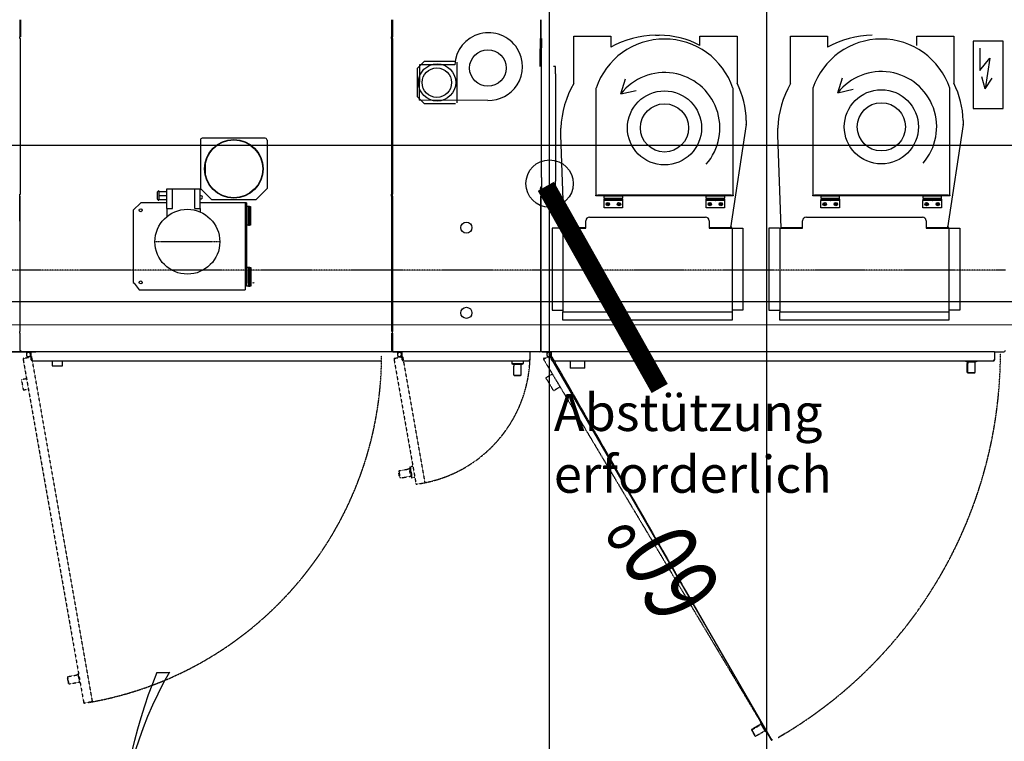
# Model space of a CAD drawing. Units: millimetres. Extents: x -245491 to 325854, y -238432 to 216988.
# Drawn here: x 34679 to 37335, y 7702 to 9649 of the extents above; entities that cross this region are included whole.
import ezdxf

# ---------------------------------------------------------------- set-up
doc = ezdxf.new("R2010")
doc.units = ezdxf.units.MM
for name, pattern in [('AUSGEZOGEN', [0]), ('CENTER2', [1.125, 0.75, -0.125, 0.125, -0.125]), ('HIDDEN2', [0.1875, 0.125, -0.0625])]:
    doc.linetypes.add(name, pattern=pattern)
for name, color, linetype in [('_Übersetzung', 7, 'Continuous'), ('Abluft', 7, 'Continuous'), ('conveyor', 140, 'Continuous'), ('D-1', 8, 'Continuous'), ('D-5', 8, 'Continuous'), ('SSG Gerüst Säulen Achsen', 8, 'Continuous'), ('TEXT03', 7, 'Continuous'), ('TF_neu', 7, 'Continuous'), ('UMRISS03', 7, 'Continuous'), ('UMRISS05', 7, 'Continuous'), ('Veit Finisher 2+2 Pos_20260326', 7, 'Continuous'), ('Z-1', 1, 'Continuous')]:
    doc.layers.add(name, color=color, linetype=linetype)
doc.layers.add('Standard', color=7, linetype='AUSGEZOGEN', lineweight=25)
doc.styles.add('Lan', font='arial.ttf', dxfattribs={"height": 100})
doc.styles.get("Standard").update_dxf_attribs({"font": 'arial.ttf', "height": 100})
doc.styles.add('TPR', font='techl___.ttf', dxfattribs={"width": 0.75, "height": 700})

# ---------------------------------------------------------------- blocks, each defined once
blk = doc.blocks.new('ITB25022026152631-5400')
at = {"layer": 'D-5'}
blk.add_line((0, 0), (5400, 0), dxfattribs=at)
at = {"flags": 1}
for tag in ['AUFLOESE', 'A', 'ARTINR', 'TLAGE', 'GRUPPE', 'C', 'BESCHR', 'MENGE', 'POSITION', 'LAENGE', 'DETAILS', 'LAENGEABZUGANFANG', 'LAENGEABZUGENDE', 'ETIKETTE', 'B', 'LAYER']:
    blk.add_attdef(tag, (0, 0), '', height=3.5, dxfattribs=at)
blk = doc.blocks.new('KBLOR')
at = {"layer": 'UMRISS03', "linetype": 'Continuous'}
for p, q in [((100, 250), (117, 250)), ((0, 6.5), (0, -6)), ((50, 6.5), (0, 6.5)), ((0, 0), (0, -6)), ((50, -6), (50, 6.5)), ((0, -6), (50, -6)), ((100, -250), (117, -250))]:
    blk.add_line(p, q, dxfattribs=at)
for centre, radius, start, end in [((550, 0), 500.5, 149.9783, 209.9721), ((700, 0), 650, 157.3801, 202.6199), ((-49.5, -0.5), 50.5, 90.5673, 179.4327), ((-49.5, 0), 50.5, 180, 352.5931)]:
    blk.add_arc(centre, radius, start, end, dxfattribs=at)
at = {"layer": 'Z-1', "color": 1, "linetype": 'Continuous'}
for p, q in [((240.9, 143), (137.9, 82)), ((240.9, 93), (240.9, 143)), ((240.9, 93), (390.4, 93)), ((390.4, 93), (390.4, 73)), ((137.9, 82), (241.9, 23)), ((240.9, 73), (390.4, 73)), ((241.9, 23), (241.9, 73))]:
    blk.add_line(p, q, dxfattribs=at)
blk = doc.blocks.new('Absauggebläse_View_13')
at = {"layer": 'Abluft', "color": 7, "linetype": 'Continuous'}
for p, q in [((0, 8806), (644, 9449)), ((313, 3121), (344, 9289)), ((3524, 9273), (344, 9289)), ((644, 9449), (3219, 9449)), ((3219, 9449), (3862, 8806)), ((3509, 6093), (3524, 9273)), ((0, 6016), (0, 8806)), ((3862, 8806), (3862, 6016)), ((3755, 5909), (107, 5909))]:
    blk.add_line(p, q, dxfattribs=at)
for centre, radius in [((1931, 7679), 1674), ((1919, 7702), 1325), ((3232, 3114), 1643)]:
    blk.add_circle(centre, radius, dxfattribs=at)
for start, end in [(302.31731, 87.21323), (178.63289, 237.11343), (237.11343, 302.31731)]:
    blk.add_arc((3360, 3048), 3048, start, end, dxfattribs=at)
blk = doc.blocks.new('TF09_neu')
for p, q in [((200.4, -3340.6), (200.4, -1915.2)), ((200.4, -4342.6), (200.4, -2917.2)), ((192.9, -3718.3), (-848.5, -4319.6))]:
    blk.add_line(p, q)
at = {"layer": '_Übersetzung', "color": 7, "linetype": 'Continuous'}
for p, q in [((200.4, -1291.3), (200.4, -2334.3)), ((181, -2302.2), (180.7, -2300.2)), ((183, -2301.8), (181, -2302.2)), ((181.4, -2301.5), (181.5, -2302.1)), ((181.5, -2302.1), (181.4, -2301.5)), ((196.1, -2310.3), (200.4, -2310.3)), ((200.4, -2297.3), (200.4, -2322.3)), ((250.4, -2291.8), (204.4, -2291.8)), ((250.4, -2291.8), (255.4, -2291.8)), ((620.4, -2291.8), (255.4, -2291.8)), ((552.9, -2291.8), (622.4, -2291.8)), ((620.4, -2291.8), (625.4, -2291.8)), ((622.4, -2291.8), (625.4, -2291.8)), ((625.4, -2291.8), (625.4, -2291.8)), ((625.4, -2291.8), (625.4, -2293.3)), ((625.4, -2293.3), (1017.4, -2293.3)), ((1017.4, -2293.3), (1045.4, -2293.3)), ((1045.4, -2293.3), (1045.4, -2291.8)), ((1045.4, -2291.8), (1050.4, -2291.8)), ((1096.4, -2291.8), (1050.4, -2291.8)), ((1096.4, -2293.3), (1050.4, -2293.3)), ((176.4, -2324.3), (176.4, -3265.3)), ((178.4, -2324.3), (176.4, -2324.3)), ((177.8, -2323.8), (178.4, -2323.8)), ((178.4, -2323.8), (177.8, -2323.8)), ((178.4, -2322.3), (178.4, -2324.3)), ((178.4, -2322.3), (200.4, -2322.3)), ((186.8, -2323.5), (185.8, -2323.7)), ((190.6, -2319.8), (186.3, -2320.5)), ((188.4, -2322.3), (188.4, -2318)), ((197.4, -2318), (197.4, -2322.3)), ((200.4, -2319.3), (197.4, -2319.3)), ((200.4, -2322.3), (200.4, -2323.3)), ((200.4, -3267.3), (200.4, -2322.3)), ((162.4, -2378.3), (162.4, -2406.3)), ((176.4, -2378.3), (162.4, -2378.3)), ((162.4, -2406.3), (176.4, -2406.3)), ((385.4, -2599.4), (368, -2613.3)), ((387.4, -2597.4), (385.4, -2599.4)), ((582.4, -2597.4), (387.4, -2597.4)), ((582.4, -2597.4), (602.4, -2617.4)), ((368, -2613.3), (368, -2899.4)), ((602.4, -2688.3), (602.4, -2617.4)), ((611.1, -2666.8), (609.4, -2666.8)), ((611.1, -2666.8), (611.1, -2688.3)), ((621.9, -2666.8), (611.1, -2666.8)), ((629.4, -2661.8), (614.4, -2661.8)), ((621.9, -2666.8), (621.9, -2688.3)), ((632.7, -2666.8), (621.9, -2666.8)), ((632.7, -2666.8), (632.7, -2688.3)), ((634.4, -2666.8), (632.7, -2666.8)), ((586.9, -2688.3), (565.5, -2688.3)), ((586.9, -2688.3), (586.9, -2703.3)), ((586.9, -2688.3), (639.9, -2688.3)), ((586.9, -2703.3), (639.9, -2703.3)), ((639.9, -2688.3), (639.9, -2698.3)), ((639.9, -2698.3), (639.9, -2703.3)), ((639.9, -2703.3), (639.9, -2763.3)), ((586.9, -2778.3), (577.6, -2778.3)), ((586.9, -2763.3), (586.9, -2778.3)), ((586.9, -2763.3), (639.9, -2763.3)), ((586.9, -2778.3), (639.9, -2778.3)), ((602.4, -2896.4), (602.4, -2778.3)), ((641.4, -2778.5), (611.4, -2808.5)), ((638.4, -2781.5), (638.4, -2778.3)), ((639.9, -2763.3), (639.9, -2768.3)), ((639.9, -2768.3), (639.9, -2778.3)), ((771.4, -2778.5), (641.4, -2778.5)), ((776.4, -2953.5), (776.4, -2783.5)), ((611.4, -2808.5), (611.4, -2928.5)), ((706.4, -2791.5), (681.5, -2791.5)), ((385.4, -2899.4), (368, -2899.4)), ((377.4, -2902.4), (427.4, -2902.4)), ((377.4, -2908.4), (377.4, -2902.4)), ((377.4, -2908.4), (427.4, -2908.4)), ((377.4, -2908.4), (377.4, -2911.4)), ((377.4, -2914.4), (377.4, -2911.4)), ((377.4, -2911.4), (389.7, -2911.4)), ((389.7, -2914.4), (377.4, -2914.4)), ((602.4, -2899.4), (385.4, -2899.4)), ((385.4, -2902.4), (427.4, -2902.4)), ((602.4, -2902.4), (385.4, -2902.4)), ((385.4, -2908.4), (427.4, -2908.4)), ((385.4, -2911.4), (389.7, -2911.4)), ((389.7, -2914.4), (385.4, -2914.4)), ((389.7, -2908.4), (389.7, -2911.4)), ((389.7, -2908.4), (389.7, -2911.4)), ((389.7, -2911.4), (389.7, -2914.4)), ((389.7, -2911.4), (389.7, -2914.4)), ((389.7, -2914.4), (390.1, -2914.4)), ((389.7, -2914.4), (390.1, -2914.4)), ((390.1, -2908.4), (390.1, -2911.4)), ((390.1, -2908.4), (390.1, -2911.4)), ((390.1, -2911.4), (402.4, -2911.4)), ((390.1, -2914.4), (390.1, -2911.4)), ((390.1, -2911.4), (402.4, -2911.4)), ((390.1, -2914.4), (390.1, -2911.4)), ((402.4, -2914.4), (390.1, -2914.4)), ((402.4, -2914.4), (390.1, -2914.4)), ((402.4, -2911.4), (402.4, -2908.4)), ((402.4, -2911.4), (402.4, -2908.4)), ((402.4, -2911.4), (402.4, -2908.4)), ((402.4, -2911.4), (402.4, -2908.4)), ((402.4, -2911.4), (402.4, -2914.4)), ((402.4, -2914.4), (402.4, -2911.4)), ((402.4, -2911.4), (414.7, -2911.4)), ((402.4, -2911.4), (402.4, -2914.4)), ((402.4, -2914.4), (402.4, -2911.4)), ((402.4, -2911.4), (414.7, -2911.4)), ((414.7, -2914.4), (402.4, -2914.4)), ((414.7, -2914.4), (402.4, -2914.4)), ((414.7, -2911.4), (414.7, -2908.4)), ((414.7, -2911.4), (414.7, -2908.4)), ((414.7, -2911.4), (414.7, -2914.4)), ((414.7, -2911.4), (414.7, -2914.4)), ((414.7, -2914.4), (415.1, -2914.4)), ((414.7, -2914.4), (415.1, -2914.4)), ((415.1, -2911.4), (415.1, -2908.4)), ((415.1, -2911.4), (415.1, -2908.4)), ((415.1, -2911.4), (427.4, -2911.4)), ((415.1, -2914.4), (415.1, -2911.4)), ((415.1, -2911.4), (427.4, -2911.4)), ((415.1, -2914.4), (415.1, -2911.4)), ((427.4, -2914.4), (415.1, -2914.4)), ((427.4, -2914.4), (415.1, -2914.4)), ((427.4, -2908.4), (427.4, -2902.4)), ((427.4, -2908.4), (427.4, -2902.4)), ((427.4, -2911.4), (427.4, -2908.4)), ((427.4, -2911.4), (427.4, -2908.4)), ((427.4, -2911.4), (427.4, -2914.4)), ((427.4, -2911.4), (427.4, -2914.4)), ((542.4, -2901.9), (592.4, -2901.9)), ((542.4, -2907.9), (542.4, -2901.9)), ((542.4, -2907.9), (592.4, -2907.9)), ((542.4, -2907.9), (542.4, -2910.9)), ((542.4, -2913.9), (542.4, -2910.9)), ((542.4, -2910.9), (554.7, -2910.9)), ((554.7, -2913.9), (542.4, -2913.9)), ((554.7, -2907.9), (554.7, -2910.9)), ((554.7, -2910.9), (554.7, -2913.9)), ((554.7, -2913.9), (555.1, -2913.9)), ((555.1, -2907.9), (555.1, -2910.9)), ((555.1, -2910.9), (567.4, -2910.9)), ((555.1, -2913.9), (555.1, -2910.9)), ((567.4, -2913.9), (555.1, -2913.9)), ((567.4, -2910.9), (567.4, -2907.9)), ((567.4, -2910.9), (567.4, -2907.9)), ((567.4, -2910.9), (567.4, -2913.9)), ((567.4, -2913.9), (567.4, -2910.9)), ((567.4, -2910.9), (579.7, -2910.9)), ((579.7, -2913.9), (567.4, -2913.9)), ((579.7, -2910.9), (579.7, -2907.9)), ((579.7, -2910.9), (579.7, -2913.9)), ((579.7, -2913.9), (580.1, -2913.9)), ((580.1, -2910.9), (580.1, -2907.9)), ((580.1, -2910.9), (592.4, -2910.9)), ((580.1, -2913.9), (580.1, -2910.9)), ((592.4, -2913.9), (580.1, -2913.9)), ((592.4, -2907.9), (592.4, -2901.9)), ((592.4, -2910.9), (592.4, -2907.9)), ((592.4, -2910.9), (592.4, -2913.9)), ((602.4, -2899.4), (602.4, -2896.4)), ((602.4, -2902.4), (602.4, -2899.4)), ((641.4, -2958.5), (611.4, -2928.5)), ((771.4, -2958.5), (641.4, -2958.5)), ((188.4, -3322.8), (188.4, -3318.5)), ((196.1, -3310.8), (200.4, -3310.8)), ((197.4, -3318.5), (197.4, -3322.8)), ((200.4, -3319.8), (197.4, -3319.8)), ((200.4, -3297.8), (200.4, -3322.8)), ((200.4, -3692.8), (200.4, -3297.8)), ((250.4, -3293.8), (204.4, -3293.8)), ((250.4, -3296.3), (204.4, -3296.3)), ((250.4, -3296.3), (255.4, -3296.3)), ((620.4, -3293.8), (255.4, -3293.8)), ((620.4, -3296.3), (255.4, -3296.3)), ((552.9, -3296.3), (622.4, -3296.3)), ((620.4, -3293.8), (625.4, -3293.8)), ((620.4, -3296.3), (625.4, -3296.3)), ((622.4, -3293.8), (625.4, -3293.8)), ((622.4, -3296.3), (625.4, -3296.3)), ((625.4, -3293.8), (625.4, -3293.8)), ((625.4, -3293.8), (625.4, -3295.3)), ((625.4, -3295.3), (1017.4, -3295.3)), ((625.4, -3296.3), (625.4, -3296.3)), ((625.4, -3296.3), (625.4, -3297.8)), ((625.4, -3297.8), (1017.4, -3297.8)), ((1017.4, -3295.3), (1045.4, -3295.3)), ((1017.4, -3297.8), (1045.4, -3297.8)), ((1045.4, -3295.3), (1045.4, -3293.8)), ((1045.4, -3293.8), (1050.4, -3293.8)), ((1045.4, -3297.8), (1045.4, -3296.3)), ((1045.4, -3296.3), (1050.4, -3296.3)), ((1096.4, -3293.8), (1050.4, -3293.8)), ((1096.4, -3296.3), (1050.4, -3296.3)), ((176.4, -3324.8), (176.4, -3665.8)), ((178.4, -3324.8), (176.4, -3324.8)), ((178.4, -3322.8), (178.4, -3324.8)), ((178.4, -3322.8), (200.4, -3322.8)), ((200.4, -3322.8), (200.4, -3323.8)), ((136.4, -3625.3), (135.9, -3625.8)), ((135.9, -3641.8), (135.9, -3625.8)), ((136.4, -3625.3), (136.4, -3642.3)), ((136.9, -3625.3), (136.4, -3625.3)), ((136.9, -3623.8), (136.9, -3643.8)), ((136.9, -3623.8), (148.9, -3623.8)), ((148.9, -3623.8), (161.7, -3623.8)), ((165.9, -3623.8), (161.7, -3623.8)), ((167.9, -3618.8), (165.9, -3623.8)), ((165.9, -3643.8), (165.9, -3623.8)), ((167.9, -3618.8), (167.9, -3648.8)), ((168.9, -3618.8), (167.9, -3618.8)), ((168.9, -3618.8), (168.9, -3648.8)), ((176.4, -3618.8), (168.9, -3618.8)), ((135.9, -3641.8), (136.4, -3642.3)), ((136.4, -3642.3), (136.9, -3642.3)), ((136.9, -3643.8), (148.9, -3643.8)), ((148.9, -3643.8), (161.7, -3643.8)), ((161.7, -3643.8), (165.9, -3643.8)), ((165.9, -3643.8), (167.9, -3648.8)), ((167.9, -3648.8), (168.9, -3648.8)), ((176.4, -3648.8), (168.9, -3648.8)), ((176.4, -3665.8), (178.4, -3665.8)), ((178.4, -3665.8), (178.4, -3667.8)), ((178.4, -3667.8), (200.4, -3667.8)), ((196.1, -3713.8), (200.4, -3713.8)), ((200.4, -3700.8), (200.4, -3725.8)), ((204.4, -3696.8), (250.4, -3696.8)), ((250.4, -3696.8), (204.4, -3696.8)), ((255.4, -3696.8), (250.4, -3696.8)), ((250.4, -3696.8), (255.4, -3696.8)), ((255.4, -3696.8), (620.4, -3696.8)), ((640.4, -3696.8), (255.4, -3696.8)), ((622.4, -3696.8), (552.9, -3696.8)), ((625.4, -3696.8), (620.4, -3696.8)), ((625.4, -3696.8), (622.4, -3696.8)), ((640.9, -3695.3), (625.4, -3695.3)), ((625.4, -3695.3), (625.4, -3696.8)), ((625.4, -3696.8), (625.4, -3696.8)), ((640.4, -3696.8), (645.4, -3696.8)), ((645.4, -3698.3), (640.4, -3698.3)), ((670.4, -3698.3), (643.4, -3698.3)), ((645.4, -3696.8), (645.4, -3698.3)), ((670.4, -3698.3), (1020.4, -3698.3)), ((970.5, -3695.3), (1017.4, -3695.3)), ((1045.4, -3695.3), (1017.4, -3695.3)), ((1045.4, -3698.3), (1020.4, -3698.3)), ((1045.4, -3696.8), (1045.4, -3695.3)), ((1050.4, -3696.8), (1045.4, -3696.8)), ((1045.4, -3698.3), (1045.4, -3696.8)), ((1045.4, -3696.8), (1050.4, -3696.8)), ((1050.4, -3696.8), (1096.4, -3696.8)), ((1096.4, -3696.8), (1050.4, -3696.8)), ((176.4, -3727.8), (176.4, -4918.8)), ((178.4, -3727.8), (176.4, -3727.8)), ((178.4, -3725.8), (178.4, -3727.8)), ((178.4, -3725.8), (200.4, -3725.8)), ((188.4, -3725.8), (188.4, -3721.5)), ((197.4, -3721.5), (197.4, -3725.8)), ((200.4, -3722.8), (197.4, -3722.8)), ((200.4, -3725.8), (200.4, -3726.8)), ((200.4, -4920.8), (200.4, -3725.8)), ((533.9, -3727), (312.4, -3727)), ((312.4, -3727), (312.4, -3756)), ((533.9, -3756), (533.9, -3727)), ((640.9, -3730.6), (640.9, -3733.6)), ((640.9, -3736.6), (640.9, -3733.6)), ((640.9, -3736.6), (660.9, -3736.6)), ((950.5, -3736.6), (660.9, -3736.6)), ((950.5, -3736.6), (970.5, -3736.6)), ((970.5, -3733.6), (970.5, -3730.6)), ((970.5, -3736.6), (970.5, -3733.6)), ((285.4, -3756.5), (307.4, -3756.5)), ((285.4, -4212.5), (285.4, -3756.5)), ((307.4, -3756.5), (308.4, -3756.5)), ((308.5, -3756.5), (308.4, -3756.5)), ((308.4, -3756.5), (308.4, -4212.5)), ((317.8, -3756.5), (308.5, -3756.5)), ((312.4, -3756.5), (312.4, -3756)), ((318.4, -3756.5), (317.8, -3756.5)), ((343.7, -3756.5), (318.4, -3756.5)), ((344.8, -3756.5), (343.7, -3756.5)), ((379.4, -3756.5), (344.8, -3756.5)), ((533.9, -3756.5), (380, -3756.5)), ((533.9, -3756.5), (533.9, -3818)), ((534.4, -3760), (784.6, -3751)), ((534.4, -3818), (534.4, -3760)), ((784.8, -3751), (804.1, -3751)), ((156.4, -3815.8), (156.4, -3775.8)), ((176.4, -3775.8), (156.4, -3775.8)), ((924.2, -3785.5), (1049.2, -3785.5)), ((1049.2, -3785.5), (1052.2, -3785.5)), ((1052.2, -3785.5), (1052.2, -3885.5)), ((156.4, -3815.8), (176.4, -3815.8)), ((533.9, -3818), (553.9, -3818)), ((563.9, -3828), (563.9, -4141)), ((620.9, -3845.4), (622.9, -3845.4)), ((620.9, -3850.4), (620.9, -3845.4)), ((620.9, -3867.9), (620.9, -3850.4)), ((623.9, -3845.4), (622.9, -3845.4)), ((622.9, -3845.4), (622.9, -3850.4)), ((622.9, -4210.4), (622.9, -3850.4)), ((910.1, -3845.4), (623.9, -3845.4)), ((588.9, -3867.5), (608.9, -3867.5)), ((588.9, -3917.5), (588.9, -3867.5)), ((608.9, -3867.5), (608.9, -3867.9)), ((608.9, -3867.9), (611.9, -3867.9)), ((608.9, -3880.2), (608.9, -3867.9)), ((614.9, -3867.9), (611.9, -3867.9)), ((611.9, -3867.9), (611.9, -3880.2)), ((614.9, -3867.9), (614.9, -3917.9)), ((614.9, -3867.9), (620.9, -3867.9)), ((620.9, -3867.9), (620.9, -3917.9)), ((608.9, -3892.5), (608.9, -3880.2)), ((608.9, -3880.2), (611.9, -3880.2)), ((611.9, -3880.2), (608.9, -3880.2)), ((608.9, -3892.5), (608.9, -3892.9)), ((611.9, -3892.5), (608.9, -3892.5)), ((608.9, -3905.2), (608.9, -3892.9)), ((608.9, -3892.9), (611.9, -3892.9)), ((614.9, -3880.2), (611.9, -3880.2)), ((611.9, -3880.2), (611.9, -3892.5)), ((614.9, -3880.2), (611.9, -3880.2)), ((611.9, -3892.5), (614.9, -3892.5)), ((611.9, -3892.9), (614.9, -3892.9)), ((611.9, -3892.9), (611.9, -3905.2)), ((1049.2, -3885.5), (1022.3, -3885.5)), ((1052.2, -3885.5), (1049.2, -3885.5)), ((608.9, -3917.5), (588.9, -3917.5)), ((608.9, -3905.2), (611.9, -3905.2)), ((608.9, -3917.5), (608.9, -3905.2)), ((611.9, -3905.2), (608.9, -3905.2)), ((611.9, -3917.5), (608.9, -3917.5)), ((611.9, -3905.2), (614.9, -3905.2)), ((611.9, -3905.2), (611.9, -3917.5)), ((611.9, -3905.2), (614.9, -3905.2)), ((611.9, -3917.5), (614.9, -3917.5)), ((614.9, -3917.9), (620.9, -3917.9)), ((620.9, -4142.9), (620.9, -3917.9)), ((1054.4, -4005.8), (1054.4, -4015.8)), ((588.9, -4142.5), (608.9, -4142.5)), ((588.9, -4192.5), (588.9, -4142.5)), ((608.9, -4142.5), (608.9, -4142.9)), ((608.9, -4142.9), (611.9, -4142.9)), ((608.9, -4155.2), (608.9, -4142.9)), ((614.9, -4142.9), (611.9, -4142.9)), ((611.9, -4142.9), (611.9, -4155.2)), ((614.9, -4142.9), (614.9, -4192.9)), ((614.9, -4142.9), (620.9, -4142.9)), ((620.9, -4142.9), (620.9, -4192.9)), ((1027, -4126), (1049.2, -4126)), ((1049.2, -4126), (1052.2, -4126)), ((1052.2, -4126), (1052.2, -4226)), ((533.9, -4151), (533.9, -4212.5)), ((553.9, -4151), (533.9, -4151)), ((534.4, -4208.5), (534.4, -4151)), ((608.9, -4167.5), (608.9, -4155.2)), ((608.9, -4155.2), (611.9, -4155.2)), ((611.9, -4155.2), (608.9, -4155.2)), ((608.9, -4167.5), (608.9, -4167.9)), ((611.9, -4167.5), (608.9, -4167.5)), ((608.9, -4180.2), (608.9, -4167.9)), ((608.9, -4167.9), (611.9, -4167.9)), ((614.9, -4155.2), (611.9, -4155.2)), ((611.9, -4155.2), (611.9, -4167.5)), ((614.9, -4155.2), (611.9, -4155.2)), ((611.9, -4167.5), (614.9, -4167.5)), ((611.9, -4167.9), (614.9, -4167.9)), ((611.9, -4167.9), (611.9, -4180.2)), ((608.9, -4192.5), (588.9, -4192.5)), ((608.9, -4180.2), (611.9, -4180.2)), ((608.9, -4192.5), (608.9, -4180.2)), ((611.9, -4180.2), (608.9, -4180.2)), ((611.9, -4192.5), (608.9, -4192.5)), ((611.9, -4180.2), (614.9, -4180.2)), ((611.9, -4180.2), (611.9, -4192.5)), ((611.9, -4180.2), (614.9, -4180.2)), ((611.9, -4192.5), (614.9, -4192.5)), ((614.9, -4192.9), (620.9, -4192.9)), ((620.9, -4210.4), (620.9, -4192.9)), ((307.4, -4212.5), (285.4, -4212.5)), ((308.4, -4212.5), (307.4, -4212.5)), ((308.5, -4212.5), (308.4, -4212.5)), ((317.8, -4212.5), (308.5, -4212.5)), ((312.4, -4212.5), (312.4, -4213)), ((312.4, -4242), (312.4, -4213)), ((318.4, -4212.5), (317.8, -4212.5)), ((380, -4212.5), (318.4, -4212.5)), ((533.9, -4212.5), (380, -4212.5)), ((533.9, -4212.7), (533.9, -4212.2)), ((533.9, -4213), (533.9, -4212.7)), ((533.9, -4213), (533.9, -4242)), ((813.8, -4250.9), (534.4, -4208.5)), ((534.4, -4210.4), (537, -4208.9)), ((534.4, -4210.4), (535.2, -4211.7)), ((535.2, -4211.7), (539.4, -4209.3)), ((620.9, -4215.4), (620.9, -4210.4)), ((622.9, -4215.4), (620.9, -4215.4)), ((622.9, -4210.4), (622.9, -4215.4)), ((622.9, -4215.4), (623.9, -4215.4)), ((623.9, -4215.4), (910.1, -4215.4)), ((533.9, -4242), (312.4, -4242)), ((1049.2, -4226), (924.8, -4226)), ((1052.2, -4226), (1049.2, -4226)), ((824, -4251), (814.6, -4251)), ((533.9, -4312), (312.4, -4312)), ((312.4, -4312), (312.4, -4341)), ((533.9, -4341), (533.9, -4312)), ((285.4, -4341.5), (307.4, -4341.5)), ((285.4, -4797.5), (285.4, -4341.5)), ((307.4, -4341.5), (308.4, -4341.5)), ((308.5, -4341.5), (308.4, -4341.5)), ((308.4, -4341.5), (308.4, -4797.5)), ((317.8, -4341.5), (308.5, -4341.5)), ((312.4, -4341.5), (312.4, -4341)), ((318.4, -4341.5), (317.8, -4341.5)), ((343.7, -4341.5), (318.4, -4341.5)), ((344.8, -4341.5), (343.7, -4341.5)), ((379.4, -4341.5), (344.8, -4341.5)), ((533.9, -4341.5), (380, -4341.5)), ((533.9, -4341.5), (533.9, -4403)), ((534.4, -4345), (784.6, -4336)), ((534.4, -4403), (534.4, -4345)), ((784.8, -4336), (804.1, -4336)), ((924.2, -4370.5), (1049.2, -4370.5)), ((1049.2, -4370.5), (1052.2, -4370.5)), ((1052.2, -4370.5), (1052.2, -4470.5)), ((533.9, -4403), (553.9, -4403)), ((563.9, -4413), (563.9, -4726)), ((620.9, -4430.4), (622.9, -4430.4)), ((620.9, -4435.4), (620.9, -4430.4)), ((620.9, -4452.9), (620.9, -4435.4)), ((623.9, -4430.4), (622.9, -4430.4)), ((622.9, -4430.4), (622.9, -4435.4)), ((622.9, -4795.4), (622.9, -4435.4)), ((910.1, -4430.4), (623.9, -4430.4)), ((588.9, -4452.5), (608.9, -4452.5)), ((588.9, -4502.5), (588.9, -4452.5)), ((608.9, -4452.5), (608.9, -4452.9)), ((608.9, -4452.9), (611.9, -4452.9)), ((608.9, -4465.2), (608.9, -4452.9)), ((614.9, -4452.9), (611.9, -4452.9)), ((611.9, -4452.9), (611.9, -4465.2)), ((614.9, -4452.9), (614.9, -4502.9)), ((614.9, -4452.9), (620.9, -4452.9)), ((620.9, -4452.9), (620.9, -4502.9)), ((608.9, -4477.5), (608.9, -4465.2)), ((608.9, -4465.2), (611.9, -4465.2)), ((611.9, -4465.2), (608.9, -4465.2)), ((608.9, -4477.5), (608.9, -4477.9)), ((611.9, -4477.5), (608.9, -4477.5)), ((608.9, -4490.2), (608.9, -4477.9)), ((608.9, -4477.9), (611.9, -4477.9)), ((614.9, -4465.2), (611.9, -4465.2)), ((611.9, -4465.2), (611.9, -4477.5)), ((614.9, -4465.2), (611.9, -4465.2)), ((611.9, -4477.5), (614.9, -4477.5)), ((611.9, -4477.9), (614.9, -4477.9)), ((611.9, -4477.9), (611.9, -4490.2)), ((1049.2, -4470.5), (1022.3, -4470.5)), ((1052.2, -4470.5), (1049.2, -4470.5)), ((608.9, -4502.5), (588.9, -4502.5)), ((608.9, -4490.2), (611.9, -4490.2)), ((608.9, -4502.5), (608.9, -4490.2)), ((611.9, -4490.2), (608.9, -4490.2)), ((611.9, -4502.5), (608.9, -4502.5)), ((611.9, -4490.2), (614.9, -4490.2)), ((611.9, -4490.2), (611.9, -4502.5)), ((611.9, -4490.2), (614.9, -4490.2)), ((611.9, -4502.5), (614.9, -4502.5)), ((614.9, -4502.9), (620.9, -4502.9)), ((620.9, -4727.9), (620.9, -4502.9)), ((588.9, -4727.5), (608.9, -4727.5)), ((588.9, -4777.5), (588.9, -4727.5)), ((608.9, -4727.5), (608.9, -4727.9)), ((1027, -4711), (1049.2, -4711)), ((1049.2, -4711), (1052.2, -4711)), ((1052.2, -4711), (1052.2, -4811)), ((533.9, -4736), (533.9, -4797.5)), ((553.9, -4736), (533.9, -4736)), ((534.4, -4793.5), (534.4, -4736)), ((608.9, -4727.9), (611.9, -4727.9)), ((608.9, -4740.2), (608.9, -4727.9)), ((608.9, -4752.5), (608.9, -4740.2)), ((608.9, -4740.2), (611.9, -4740.2)), ((611.9, -4740.2), (608.9, -4740.2)), ((608.9, -4752.5), (608.9, -4752.9)), ((611.9, -4752.5), (608.9, -4752.5)), ((608.9, -4765.2), (608.9, -4752.9)), ((608.9, -4752.9), (611.9, -4752.9)), ((614.9, -4727.9), (611.9, -4727.9)), ((611.9, -4727.9), (611.9, -4740.2)), ((614.9, -4740.2), (611.9, -4740.2)), ((611.9, -4740.2), (611.9, -4752.5)), ((614.9, -4740.2), (611.9, -4740.2)), ((611.9, -4752.5), (614.9, -4752.5)), ((611.9, -4752.9), (614.9, -4752.9)), ((611.9, -4752.9), (611.9, -4765.2)), ((614.9, -4727.9), (614.9, -4777.9)), ((614.9, -4727.9), (620.9, -4727.9)), ((620.9, -4727.9), (620.9, -4777.9)), ((608.9, -4777.5), (588.9, -4777.5)), ((608.9, -4765.2), (611.9, -4765.2)), ((608.9, -4777.5), (608.9, -4765.2)), ((611.9, -4765.2), (608.9, -4765.2)), ((611.9, -4777.5), (608.9, -4777.5)), ((611.9, -4765.2), (614.9, -4765.2)), ((611.9, -4765.2), (611.9, -4777.5)), ((611.9, -4765.2), (614.9, -4765.2)), ((611.9, -4777.5), (614.9, -4777.5)), ((614.9, -4777.9), (620.9, -4777.9)), ((620.9, -4795.4), (620.9, -4777.9)), ((307.4, -4797.5), (285.4, -4797.5)), ((308.4, -4797.5), (307.4, -4797.5)), ((308.5, -4797.5), (308.4, -4797.5)), ((317.8, -4797.5), (308.5, -4797.5)), ((312.4, -4797.5), (312.4, -4798)), ((312.4, -4827), (312.4, -4798)), ((318.4, -4797.5), (317.8, -4797.5)), ((380, -4797.5), (318.4, -4797.5)), ((533.9, -4797.5), (380, -4797.5)), ((533.9, -4797.7), (533.9, -4797.2)), ((533.9, -4798), (533.9, -4797.7)), ((533.9, -4798), (533.9, -4827)), ((813.8, -4835.9), (534.4, -4793.5)), ((534.4, -4795.4), (537, -4793.9)), ((534.4, -4795.4), (535.2, -4796.7)), ((535.2, -4796.7), (539.4, -4794.3)), ((620.9, -4800.4), (620.9, -4795.4)), ((622.9, -4800.4), (620.9, -4800.4)), ((622.9, -4795.4), (622.9, -4800.4)), ((622.9, -4800.4), (623.9, -4800.4)), ((623.9, -4800.4), (910.1, -4800.4)), ((533.9, -4827), (312.4, -4827)), ((1049.2, -4811), (924.8, -4811)), ((1052.2, -4811), (1049.2, -4811)), ((143.9, -4848.7), (143.4, -4849.2)), ((143.4, -4850.6), (143.4, -4849.2)), ((143.9, -4850.1), (143.4, -4850.6)), ((143.4, -4850.6), (143.4, -4866.6)), ((143.9, -4848.7), (143.9, -4850.1)), ((144.4, -4848.7), (143.9, -4848.7)), ((143.9, -4867.1), (143.9, -4850.1)), ((144.4, -4850.1), (143.9, -4850.1)), ((144.4, -4847.2), (144.4, -4848.7)), ((144.4, -4847.2), (156.4, -4847.2)), ((144.4, -4848.6), (144.4, -4868.6)), ((144.4, -4848.6), (156.4, -4848.6)), ((156.4, -4847.2), (169.2, -4847.2)), ((156.4, -4848.6), (169.2, -4848.6)), ((173.4, -4847.2), (169.2, -4847.2)), ((173.4, -4848.6), (169.2, -4848.6)), ((175.4, -4842.2), (173.4, -4847.2)), ((175.4, -4843.6), (173.4, -4848.6)), ((173.4, -4848.6), (173.4, -4847.2)), ((173.4, -4848.6), (173.4, -4868.6)), ((175.4, -4842.2), (175.4, -4843.6)), ((176.4, -4842.2), (175.4, -4842.2)), ((175.4, -4873.6), (175.4, -4843.6)), ((176.4, -4843.6), (175.4, -4843.6)), ((824, -4836), (814.6, -4836)), ((143.4, -4866.6), (143.9, -4867.1)), ((143.9, -4867.1), (144.4, -4867.1)), ((144.4, -4868.6), (156.4, -4868.6)), ((156.4, -4868.6), (169.2, -4868.6)), ((169.2, -4868.6), (173.4, -4868.6)), ((173.4, -4868.6), (175.4, -4873.6)), ((175.4, -4873.6), (176.4, -4873.6)), ((176.4, -4918.8), (178.4, -4918.8)), ((178.4, -4918.8), (178.4, -4920.8)), ((200.4, -4920.8), (178.4, -4920.8)), ((200.4, -4919.8), (200.4, -4920.8)), ((200.4, -4920.8), (200.4, -4945.8))]:
    blk.add_line(p, q, dxfattribs=at)
at = {"layer": '_Übersetzung', "color": 7, "linetype": 'HIDDEN2'}
for p, q in [((180.7, -2300.2), (-746, -2463.6)), ((125.1, -2295.8), (97.5, -2300.6)), ((97.5, -2300.6), (99.9, -2314.4)), ((127.5, -2309.6), (125.1, -2295.8)), ((183, -2301.8), (186.8, -2323.5)), ((-743.8, -2487.6), (186.8, -2323.5)), ((184.7, -2311.7), (189, -2310.9)), ((-676.1, -2419.8), (-695.8, -2423.3)), ((-695.8, -2423.3), (-690.7, -2451.8)), ((-677.6, -2419.5), (-694.4, -2422.5)), ((-694, -2421.9), (-694.4, -2422.5)), ((-694.4, -2422.5), (-694.3, -2423)), ((-678.2, -2419.1), (-694, -2421.9)), ((-677.6, -2419.5), (-678.2, -2419.1)), ((-677.5, -2420), (-677.6, -2419.5)), ((-676.1, -2419.8), (-674, -2431.6)), ((-674, -2431.6), (-673.7, -2431.6)), ((-745.7, -2465.6), (-747.6, -2465.9)), ((-743.8, -2487.6), (-747.6, -2465.9)), ((-746.2, -2465.7), (-746.3, -2465.1)), ((-746.3, -2465.1), (-746.2, -2465.7)), ((-746, -2463.6), (-745.7, -2465.6)), ((-690.7, -2451.8), (-695.3, -2454.7)), ((-671, -2448.3), (-690.7, -2451.8)), ((-671, -2448.3), (-671.8, -2444.1)), ((-665.8, -2449.4), (-671, -2448.3)), ((-743.8, -2487.6), (-744.8, -2487.8)), ((180.7, -3300.7), (-155.1, -3359.9)), ((-120.6, -3313.7), (-140.3, -3317.2)), ((-140.3, -3317.2), (-138.2, -3329)), ((-122.2, -3313.5), (-138.9, -3316.4)), ((-138.5, -3315.9), (-138.9, -3316.4)), ((-138.9, -3316.4), (-138.9, -3316.9)), ((-138.5, -3315.9), (-122.8, -3313.1)), ((-122.2, -3313.5), (-122.8, -3313.1)), ((-122.1, -3314), (-122.2, -3313.5)), ((-120.6, -3313.7), (-118.5, -3325.5)), ((181, -3302.7), (180.7, -3300.7)), ((183, -3302.3), (181, -3302.7)), ((183, -3302.3), (186.8, -3324)), ((184.7, -3312.2), (189, -3311.4)), ((186.8, -3324), (-152.9, -3383.9)), ((-110.3, -3343.4), (-139.9, -3348.6)), ((-135.3, -3345.8), (-139.9, -3348.6)), ((-110.2, -3344.4), (-139.7, -3349.6)), ((-138.2, -3329), (-136, -3341.6)), ((-136, -3341.6), (-135.3, -3345.8)), ((-135.3, -3345.8), (-115.6, -3342.3)), ((-118.5, -3325.5), (-116.3, -3338.2)), ((-115.6, -3342.3), (-116.3, -3338.2)), ((-110.3, -3343.4), (-115.6, -3342.3)), ((-110.2, -3344.4), (-110.3, -3343.4)), ((-108.8, -3351.8), (-110.2, -3344.4)), ((186.8, -3324), (185.8, -3324.2)), ((190.6, -3320.3), (186.3, -3321)), ((-154.8, -3361.9), (-156.8, -3362.2)), ((-156.8, -3362.2), (-152.9, -3383.9)), ((-155.1, -3359.9), (-154.8, -3361.9)), ((-139.9, -3348.6), (-139.7, -3349.6)), ((-138.4, -3357), (-139.7, -3349.6)), ((180.7, -3703.7), (-848.5, -4319.6)), ((95.6, -3731.1), (130, -3710.7)), ((140.2, -3727.9), (130, -3710.7)), ((181, -3705.7), (180.7, -3703.7)), ((183, -3705.3), (181, -3705.7)), ((183, -3705.3), (186.8, -3727)), ((184.7, -3715.2), (189, -3714.4)), ((-848.5, -4319.6), (186.8, -3727)), ((95.6, -3731.1), (105.8, -3748.3)), ((186.8, -3727), (185.8, -3727.2)), ((190.6, -3723.3), (186.3, -3724)), ((-819.3, -4265.7), (-836.7, -4275.7)), ((-836.7, -4275.7), (-830.7, -4286.1)), ((-835.6, -4274.5), (-820.9, -4266.1)), ((-835.5, -4273.8), (-835.6, -4274.5)), ((-835.6, -4274.5), (-835.4, -4274.9)), ((-821.6, -4265.9), (-835.5, -4273.8)), ((-821.6, -4265.9), (-820.4, -4265.2)), ((-820.9, -4266.1), (-821.6, -4265.9)), ((-819.7, -4265.4), (-820.9, -4266.1)), ((-820.6, -4266.5), (-820.9, -4266.1)), ((-819.7, -4265.4), (-820.4, -4265.2)), ((-819.4, -4265.8), (-819.7, -4265.4)), ((-818.1, -4265.1), (-819.4, -4265.8)), ((-819.3, -4265.7), (-813.4, -4276.2)), ((-818.1, -4265.1), (-812.2, -4275.5)), ((-813.4, -4276.2), (-807, -4287.3)), ((-812.2, -4275.5), (-805.8, -4286.6)), ((-830.7, -4286.1), (-824.4, -4297.2)), ((-825.6, -4305.1), (-799.6, -4290.2)), ((-822.3, -4300.9), (-825.6, -4305.1)), ((-824.4, -4297.2), (-822.3, -4300.9)), ((-804.9, -4290.9), (-822.3, -4300.9)), ((-804.9, -4290.9), (-807, -4287.3)), ((-803.7, -4290.2), (-805.8, -4286.6)), ((-804.9, -4290.9), (-803.7, -4290.2)), ((-799.6, -4290.2), (-804.9, -4290.9)), ((-798.4, -4289.5), (-803.7, -4290.2)), ((-798.4, -4289.5), (-799.6, -4290.2)), ((-799.1, -4291), (-799.6, -4290.2)), ((-797.9, -4290.3), (-798.4, -4289.5)), ((-845.5, -4320.1), (-847.3, -4321.1)), ((-846.5, -4318.4), (-845.5, -4320.1)), ((-825.6, -4305.1), (-825.1, -4305.9)), ((-829.2, -4356.5), (-840.4, -4337))]:
    blk.add_line(p, q, dxfattribs=at)
at = {"layer": '_Übersetzung', "color": 7, "linetype": 'CENTER2'}
for p, q in [((420.4, -3696.8), (420.4, -2291.8)), ((497.4, -2830.8), (497.4, -2655.8))]:
    blk.add_line(p, q, dxfattribs=at)
at = {"layer": '_Übersetzung', "color": 7, "linetype": 'Continuous'}
for centre, radius in [((387.4, -2617.4), 4), ((582.4, -2617.4), 4), ((497.4, -2743.3), 87.5), ((693.9, -2868.5), 79), ((693.9, -2868.5), 78), ((598.9, -3877.5), 4.7), ((598.9, -3877.5), 2.25), ((598.9, -3907.5), 4.7), ((598.9, -3907.5), 2.25), ((804.4, -4030.4), 100), ((804.4, -4030.4), 65), ((598.9, -4152.5), 4.7), ((598.9, -4152.5), 2.25), ((598.9, -4182.5), 4.7), ((598.9, -4182.5), 2.25), ((598.9, -4462.5), 4.7), ((598.9, -4462.5), 2.25), ((598.9, -4492.5), 4.7), ((598.9, -4492.5), 2.25), ((807.4, -4615.4), 100), ((807.4, -4615.4), 65), ((598.9, -4737.5), 4.7), ((598.9, -4737.5), 2.25), ((598.9, -4767.5), 4.7), ((598.9, -4767.5), 2.25)]:
    blk.add_circle(centre, radius, dxfattribs=at)
for centre, radius, start, end in [((181, -2302.2), 2, 10, 100), ((181, -2302.2), 1, 10, 100), ((180.4, -2304.3), 3, 70, 80.5288), ((180.4, -2304.3), 3, 59.1226, 70), ((192.9, -2314.8), 5.5, 324.9032, 215.0968), ((192.9, -2314.8), 5.5, 244.9032, 135.0968), ((204.4, -2295.8), 4, 90, 180), ((204.4, -2297.3), 4, 90, 180), ((178.4, -2324.3), 2, 90, 180), ((178.4, -2324.3), 1, 90, 180), ((180.4, -2325.3), 3, 150, 160.5288), ((180.4, -2325.3), 3, 139.1226, 150), ((614.4, -2666.8), 5, 90, 180), ((629.4, -2666.8), 5, 0, 90), ((617.4, -2779.3), 4.5, 167.1604, 12.8396), ((771.4, -2783.5), 5, 0, 90), ((387.4, -2924.4), 4.7, 90, 115.1843), ((387.4, -2924.4), 2.25, 90, 152.734), ((771.4, -2953.5), 5, 270, 0), ((192.9, -3315.3), 5.5, 324.9032, 215.0968), ((204.4, -3297.8), 4, 90, 180), ((204.4, -3300.3), 4, 90, 180), ((178.4, -3324.8), 2, 90, 180), ((178.4, -3324.8), 1, 90, 180), ((178.4, -3665.8), 2, 180, 270), ((178.4, -3665.8), 1, 180, 270), ((192.9, -3718.3), 5.5, 324.9032, 215.0968), ((204.4, -3692.8), 4, 180, 270), ((204.4, -3700.8), 4, 90, 180), ((178.4, -3727.8), 2, 90, 180), ((178.4, -3727.8), 1, 90, 180), ((178.9, -3728.3), 1, 119.8239, 150.1286), ((784.8, -3756), 5, 90, 92.0593), ((804.1, -3756), 5, 87.8304, 90), ((794.5, -4010.8), 260, 60.0664, 87.8304), ((553.9, -3828), 10, 0, 90), ((910.1, -3850.4), 5, 71.3283, 90), ((849.3, -4030.4), 195, 288.6717, 71.3283), ((794.5, -4010.8), 260, 1.0981, 28.8154), ((819.2, -4015.8), 235.3, 332.0673, 0), ((553.9, -4141), 10, 270, 0), ((533.9, -4208.8), 3.89, 252.8266, 270.5653), ((533.9, -4209.5), 1, 270, 300), ((533.9, -4209.5), 2.5, 270, 300), ((910.1, -4210.4), 5, 270, 288.6717), ((819.2, -4015.8), 235.3, 271.2182, 296.6823), ((814.6, -4246), 5, 261.3631, 270), ((784.8, -4341), 5, 90, 92.0593), ((804.1, -4341), 5, 87.8304, 90), ((794.5, -4595.8), 260, 60.0664, 87.8304), ((553.9, -4413), 10, 0, 90), ((910.1, -4435.4), 5, 71.3283, 90), ((849.3, -4615.4), 195, 288.6717, 71.3283), ((794.5, -4595.8), 260, 1.0981, 28.8154), ((553.9, -4726), 10, 270, 0), ((533.9, -4793.8), 3.89, 252.8266, 270.5653), ((533.9, -4794.5), 1, 270, 300), ((533.9, -4794.5), 2.5, 270, 300), ((910.1, -4795.4), 5, 270, 288.6717), ((819.2, -4600.8), 235.3, 271.2182, 296.6823), ((814.6, -4831), 5, 261.3631, 270), ((178.4, -4918.8), 2, 180, 270), ((178.4, -4918.8), 1, 180, 270), ((204.4, -4945.8), 4, 180, 270)]:
    blk.add_arc(centre, radius, start, end, dxfattribs=at)
at = {"layer": '_Übersetzung', "color": 7, "linetype": 'HIDDEN2'}
for centre, radius, start, end in [((-745.7, -2465.6), 2, 100, 190), ((-745.7, -2465.6), 1, 100, 190), ((-744.3, -2467.4), 3, 130, 140.8773), ((-744.3, -2467.4), 3, 119.4712, 130), ((181, -3302.7), 2, 10, 100), ((181, -3302.7), 1, 10, 100), ((192.9, -3315.3), 5.5, 244.9032, 135.0968), ((-154.8, -3361.9), 2, 100, 190), ((-154.8, -3361.9), 1, 100, 190), ((181, -3705.7), 2, 10, 100), ((181, -3705.7), 1, 10, 100), ((180.6, -3706.3), 1, 39.8239, 70.1286), ((192.9, -3718.3), 5.5, 244.9032, 135.0968), ((-845.5, -4320.1), 2, 118.5358, 208.5358), ((-845.5, -4320.1), 1, 118.5358, 208.5358)]:
    blk.add_arc(centre, radius, start, end, dxfattribs=at)
at = {"layer": '_Übersetzung', "color": 7, "linetype": 'CENTER2'}
for centre, radius, start, end in [((192.9, -3315.3), 352.5, 189.4311, 269.4311), ((199.1, -3735.8), 1200.9, 210.0408, 269.8613)]:
    blk.add_arc(centre, radius, start, end, dxfattribs=at)
at = {"layer": '_Übersetzung', "color": 7, "linetype": 'Continuous'}
for centre, major_axis in [((180.4, -2304.3), (0.52, -2.95)), ((180.4, -2325.3), (3, 0))]:
    blk.add_ellipse(centre, major_axis=major_axis, ratio=0.998667, start_param=2.617994, end_param=2.801284, dxfattribs=at)
at = {"layer": '_Übersetzung', "color": 7, "linetype": 'HIDDEN2'}
for centre, major_axis, ratio, start_param, end_param in [((-667.9, -2463.2), (-6.1, 34.7), 0.018018, 0.415931, 0.987722), ((-744.3, -2467.4), (0.52, -2.95), 0.998667, 3.481902, 3.665191)]:
    blk.add_ellipse(centre, major_axis=major_axis, ratio=ratio, start_param=start_param, end_param=end_param, dxfattribs=at)
for points in [[(181, -3705.6), (181, -3705.6), (181.1, -3705.6), (181.1, -3705.7)], [(-845.9, -4319.5), (-845.9, -4319.4), (-845.9, -4319.4), (-845.9, -4319.3)]]:
    blk.add_open_spline(points, degree=3, dxfattribs=at)
at = {"layer": '_Übersetzung', "color": 7, "linetype": 'Continuous'}
for points in [[(178.3, -3727.8), (178.3, -3727.8), (178.4, -3727.8), (178.4, -3727.7)], [(178.4, -4918.9), (178.4, -4918.8), (178.4, -4918.8), (178.3, -4918.8)]]:
    blk.add_open_spline(points, degree=3, dxfattribs=at)
at = {"layer": 'conveyor', "color": 1, "linetype": 'Continuous'}
for p, q in [((273.1, -6306), (271.9, -1008.2)), ((336.1, -1005.3), (335.8, -6313.9))]:
    blk.add_line(p, q, dxfattribs=at)
at = {"layer": 'Standard', "color": 7, "linetype": 'CENTER2'}
for p, q in [((420.4, -2291.8), (420.4, -1288.8)), ((420.4, -4949.8), (420.4, -3696.8))]:
    blk.add_line(p, q, dxfattribs=at)
at = {"layer": 'Standard', "color": 1, "linetype": 'Continuous'}
for p, q in [((1038.5, -4862.7), (857.1, -4862.7)), ((857.1, -4862.7), (857.1, -4943.7)), ((910.3, -4895.3), (942.7, -4886)), ((1019.2, -4880.6), (959, -4880.6)), ((959, -4880.6), (992.9, -4908.4)), ((1038.5, -4943.7), (1038.5, -4862.7)), ((992.9, -4908.4), (910.3, -4895.3)), ((910.3, -4895.3), (938.3, -4914.1)), ((857.1, -4943.7), (1038.5, -4943.7))]:
    blk.add_line(p, q, dxfattribs=at)
at = {"layer": 'Standard', "color": 7, "linetype": 'Continuous'}
blk.add_circle((693.9, -2868.5), 78, dxfattribs=at)
at = {"layer": 'TEXT03', "color": 1}
for p, q in [((896.3, -3912.7), (937, -3925.2)), ((896.3, -3912.7), (905.7, -3954.2)), ((899.3, -4497.7), (940, -4510.2)), ((899.3, -4497.7), (908.7, -4539.2))]:
    blk.add_line(p, q, dxfattribs=at)
at = {"layer": 'TEXT03', "color": 7, "linetype": 'Continuous'}
for centre in [(305.4, -3496.1), (535.4, -3496.1)]:
    blk.add_circle(centre, 15, dxfattribs=at)
at = {"layer": 'TEXT03', "color": 1}
for centre in [(804.4, -4030.4), (807.4, -4615.4)]:
    blk.add_arc(centre, 149.3, 228.8915, 52.0309, dxfattribs=at)
at = {"layer": 'UMRISS05', "color": 7, "linetype": 'CENTER2'}
blk.add_arc((192.9, -2314.8), 952.5, 189.7895, 269.7895, dxfattribs=at)
at = {"layer": 'Abluft', "color": 7, "xscale": 0.03000000000000001, "yscale": 0.03000000000000001, "zscale": 0.03000000000000001}
blk.add_blockref('Absauggebläse_View_13', (869.1, -3647.4), dxfattribs=at)
at = {"style": 'TPR', "width": 0.75}
blk.add_text('60°', height=200, rotation=29.0501, dxfattribs=at).set_placement((-448, -4191.8))
blk = doc.blocks.new('A$C69C510E1')
at = {"layer": 'TF_neu', "color": 1, "rotation": 90}
blk.add_blockref('TF09_neu', (168.2, -399.4), dxfattribs=at)
at = {"layer": 'TF_neu', "color": 5, "xscale": 2, "yscale": 2, "zscale": 2}
blk.add_blockref('KBLOR', (2629.6, -1564.5), dxfattribs=at)

msp = doc.modelspace()

# ---------------------------------------------------------------- linework, layer by layer
at = {"layer": 'D-1', "color": 1, "const_width": 50}
msp.add_lwpolyline([(36098.4, 9199.7), (36405.6, 8654.3)], dxfattribs=at)
at = {"layer": 'D-1', "color": 1}
msp.add_circle((36108.4, 9207.2), 63.9, dxfattribs=at)
at = {"layer": 'SSG Gerüst Säulen Achsen'}
for p, q in [((36693.4, 14299.9), (36693.4, 3813.3)), ((61375.4, 9310), (28175.4, 9310))]:
    msp.add_line(p, q, dxfattribs=at)

# ---------------------------------------------------------------- block references
at = {"layer": 'D-5', "rotation": 90}
msp.add_blockref('ITB25022026152631-5400', (36108.4, 4934.9), dxfattribs=at)
at = {"layer": 'Veit Finisher 2+2 Pos_20260326'}
msp.add_blockref('A$C69C510E1', (32219.9, 8952.3), dxfattribs=at)

# ---------------------------------------------------------------- texts
at = {"layer": 'D-1', "color": 1, "insert": (36119.9, 8639.6), "char_height": 100, "width": 315, "attachment_point": 1, "style": 'Lan'}
msp.add_mtext('Abstützung\\Perforderlich ', dxfattribs=at)

doc.saveas('drawing.dxf')
